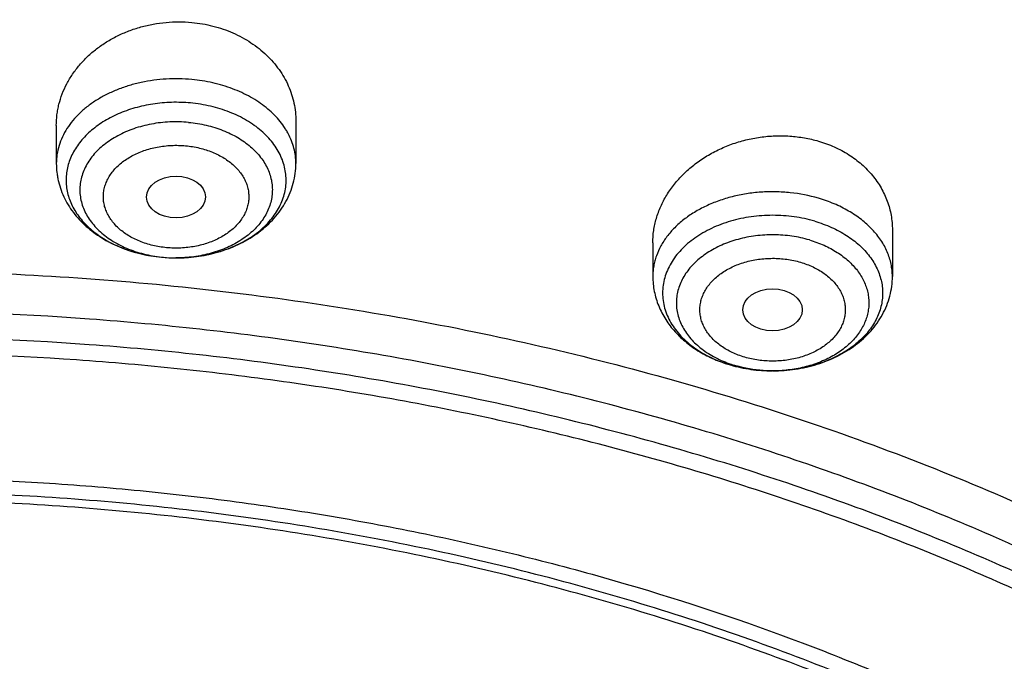
# Model space of a CAD drawing. Units: inches. Extents: x 7.1 to 14.8, y -4.1 to 22.7.
# Drawn here: x 11 to 11.6, y 18.3 to 18.7 of the extents above; entities that cross this region are included whole.
import ezdxf

# ---------------------------------------------------------------- set-up
doc = ezdxf.new("R2010")
doc.units = ezdxf.units.IN
doc.header["$LTSCALE"] = 1.21
doc.header["$MEASUREMENT"] = 0
doc.layers.get('0').update_dxf_attribs({"linetype": 'CONTINUOUS'})

msp = doc.modelspace()

# ---------------------------------------------------------------- linework, layer by layer
at = {"color": 7, "linetype": 'Continuous'}
for p, q in [((11.04951, 18.6125), (11.04951, 18.59006)), ((11.19124, 18.61512), (11.19124, 18.59006)), ((11.54416, 18.55078), (11.54416, 18.52319)), ((11.40243, 18.5431), (11.40243, 18.52319)), ((11.47336, 18.46732), (11.473, 18.46732))]:
    msp.add_line(p, q, dxfattribs=at)
at = {"color": 9, "linetype": 'Continuous'}
msp.add_line((11.11171, 18.53459), (11.11188, 18.53458), dxfattribs=at)
for centre, radius, start, end in [((11.11634, 18.6102), 0.07545, 247.58861, 248.35327), ((11.1172, 18.61239), 0.0778, 248.3602, 251.89606), ((11.11822, 18.61541), 0.08098, 251.8754, 253.7363), ((11.11888, 18.61765), 0.08332, 253.73336, 256.20716), ((11.11946, 18.61999), 0.08573, 256.20135, 258.79213), ((11.11984, 18.62186), 0.08764, 258.7842, 260.4798), ((11.12016, 18.62377), 0.08958, 260.48244, 264.58378), ((11.12029, 18.61347), 0.07928, 263.90648, 264.68168), ((11.12037, 18.61449), 0.0803, 264.69101, 269.85568), ((11.47054, 18.53581), 0.06814, 249.15383, 250.98274), ((11.47142, 18.54946), 0.08194, 253.52699, 253.67507), ((11.47127, 18.53791), 0.07036, 250.98032, 253.68626), ((11.4733, 18.5478), 0.08049, 270.04164, 270.51326)]:
    msp.add_arc(centre, radius, start, end, dxfattribs=at)
at = {"color": 7, "linetype": 'Continuous'}
for centre, radius, start, end in [((11.12037, 18.62581), 0.09163, 264.68599, 269.87952), ((11.47185, 18.55169), 0.08422, 253.67507, 253.8178)]:
    msp.add_arc(centre, radius, start, end, dxfattribs=at)
for centre, major_axis, ratio in [((11.12035, 18.5702), (0.01741, 0.00003), 0.70978), ((11.47326, 18.50344), (0.01761, 0.00001), 0.707419)]:
    msp.add_ellipse(centre, major_axis=major_axis, ratio=ratio, dxfattribs=at)
for points, knots in [([(11.88104, 19.38065), (11.81799, 19.40639), (11.72101, 19.44082), (11.58853, 19.47833), (11.48654, 19.50254), (11.38282, 19.52259), (11.2777, 19.53843), (11.17151, 19.55), (11.06458, 19.55728), (10.95724, 19.56023), (10.84985, 19.55885), (10.74274, 19.55315), (10.63624, 19.54314), (10.53069, 19.52885), (10.42642, 19.51033), (10.32377, 19.48762), (10.22305, 19.4608), (10.12458, 19.42995), (10.02868, 19.39516), (9.93563, 19.35653), (9.84575, 19.31417), (9.75929, 19.2682), (9.67655, 19.21876), (9.59778, 19.16599), (9.52323, 19.11004), (9.45314, 19.05107), (9.38775, 18.98924), (9.32726, 18.92473), (9.2719, 18.85773), (9.22185, 18.78844), (9.17731, 18.71706), (9.13843, 18.64382), (9.11627, 18.59359), (9.10621, 18.56828)], [0, 0, 0, 0, 0.064486, 0.097274, 0.130364, 0.163714, 0.197276, 0.231001, 0.264839, 0.298738, 0.332647, 0.366514, 0.400286, 0.433913, 0.467345, 0.500536, 0.533438, 0.566011, 0.598214, 0.630013, 0.661376, 0.692276, 0.722692, 0.752609, 0.782017, 0.810912, 0.839299, 0.867187, 0.894594, 0.921544, 0.948068, 0.974206, 1, 1, 1, 1]), ([(12.00293, 19.1), (11.96292, 19.11633), (11.8815, 19.14712), (11.75645, 19.18731), (11.6281, 19.22171), (11.49697, 19.25019), (11.36359, 19.27264), (11.2285, 19.28896), (11.09223, 19.2991), (10.95534, 19.30302), (10.81838, 19.30071), (10.6819, 19.29217), (10.54645, 19.27743), (10.41258, 19.25655), (10.28082, 19.22962), (10.1517, 19.19673), (10.02575, 19.15801), (9.90347, 19.11361), (9.78534, 19.06369), (9.67185, 19.00844), (9.56344, 18.94806), (9.46056, 18.88277), (9.36362, 18.81282), (9.27302, 18.73846), (9.18914, 18.65995), (9.11233, 18.57759), (9.05422, 18.50565), (9.01168, 18.44649), (8.98189, 18.40158), (8.9541, 18.35595), (8.92836, 18.30965), (8.90469, 18.26272), (8.88311, 18.21523), (8.86367, 18.16721), (8.84639, 18.11871), (8.83128, 18.0698), (8.81837, 18.02052), (8.80768, 17.97094), (8.79923, 17.9211), (8.79302, 17.87107), (8.79039, 17.8376), (8.78945, 17.82087)], [0, 0, 0, 0, 0.032824, 0.066087, 0.099737, 0.13372, 0.167975, 0.202439, 0.237048, 0.271733, 0.306428, 0.341062, 0.37557, 0.409886, 0.443944, 0.477686, 0.511053, 0.543995, 0.576464, 0.608421, 0.639831, 0.670671, 0.700923, 0.730581, 0.759645, 0.78813, 0.816057, 0.829824, 0.843466, 0.856987, 0.870395, 0.883696, 0.896898, 0.910009, 0.923037, 0.935992, 0.948882, 0.961718, 0.974509, 0.987267, 1, 1, 1, 1]), ([(12.01266, 19.07713), (11.97251, 19.09352), (11.89075, 19.12443), (11.76514, 19.16483), (11.63613, 19.19945), (11.50426, 19.22815), (11.37005, 19.25081), (11.23407, 19.26734), (11.09686, 19.27768), (10.95901, 19.28177), (10.82107, 19.27961), (10.6836, 19.2712), (10.54718, 19.25657), (10.41237, 19.2358), (10.27971, 19.20895), (10.14976, 19.17615), (10.02304, 19.13752), (9.90009, 19.09322), (9.78139, 19.04344), (9.66744, 18.98838), (9.55872, 18.92826), (9.45565, 18.86332), (9.35868, 18.79384), (9.28285, 18.73203), (9.22568, 18.68057), (9.18479, 18.64124), (9.14572, 18.601), (9.09636, 18.5465), (9.03927, 18.47632), (8.98811, 18.40288), (8.95131, 18.34284), (8.92589, 18.29745), (8.90255, 18.25149), (8.88131, 18.20503), (8.86218, 18.15811), (8.8452, 18.11078), (8.83038, 18.06309), (8.81772, 18.01508), (8.80726, 17.96681), (8.79899, 17.91832), (8.79293, 17.86967), (8.79036, 17.83713), (8.78945, 17.82087)], [0, 0, 0, 0, 0.03299, 0.066451, 0.100326, 0.134555, 0.169075, 0.203819, 0.238717, 0.273698, 0.308691, 0.343622, 0.378421, 0.413017, 0.447344, 0.481335, 0.51493, 0.548071, 0.580707, 0.612792, 0.644288, 0.675164, 0.705398, 0.734977, 0.749522, 0.763903, 0.778122, 0.79218, 0.819825, 0.846874, 0.860191, 0.873376, 0.886438, 0.899385, 0.912225, 0.924968, 0.937625, 0.950205, 0.962721, 0.975184, 0.987606, 1, 1, 1, 1]), ([(9.31771, 18.34786), (9.33851, 18.373), (9.38249, 18.4223), (9.45428, 18.49223), (9.53234, 18.55871), (9.61633, 18.62145), (9.7059, 18.68019), (9.80066, 18.73468), (9.90023, 18.78469), (10.00417, 18.83002), (10.11205, 18.87048), (10.22342, 18.90589), (10.3378, 18.93611), (10.45471, 18.96101), (10.57366, 18.98049), (10.69415, 18.99446), (10.81567, 19.00287), (10.9377, 19.00567), (11.05973, 19.00287), (11.18124, 18.99446), (11.30173, 18.98049), (11.42068, 18.96101), (11.5376, 18.93611), (11.65198, 18.90589), (11.76334, 18.87048), (11.87122, 18.83002), (11.97517, 18.78469), (12.07473, 18.73467), (12.1695, 18.68018), (12.25907, 18.62145), (12.34305, 18.55871), (12.42111, 18.49223), (12.4929, 18.42229), (12.53688, 18.37299), (12.55768, 18.34786)], [0, 0, 0, 0, 0.02715, 0.054931, 0.083355, 0.112424, 0.142128, 0.172448, 0.203356, 0.234815, 0.266783, 0.299209, 0.332037, 0.365208, 0.398658, 0.43232, 0.466125, 0.5, 0.533876, 0.56768, 0.601342, 0.634792, 0.667964, 0.700792, 0.733218, 0.765185, 0.796645, 0.827553, 0.857873, 0.887577, 0.916645, 0.945069, 0.97285, 1, 1, 1, 1]), ([(12.7999, 17.68047), (12.7999, 17.70202), (12.7984, 17.74519), (12.79165, 17.80974), (12.78044, 17.87399), (12.76477, 17.93775), (12.74469, 18.0009), (12.72026, 18.06326), (12.69153, 18.12469), (12.65857, 18.18504), (12.62147, 18.24416), (12.58031, 18.30192), (12.5352, 18.35818), (12.48624, 18.41279), (12.43356, 18.46564), (12.37728, 18.51659), (12.31753, 18.56552), (12.25447, 18.61232), (12.18824, 18.65687), (12.119, 18.69907), (12.04693, 18.73882), (11.97218, 18.77601), (11.89495, 18.81057), (11.81542, 18.84241), (11.73378, 18.87145), (11.65022, 18.89762), (11.56495, 18.92086), (11.47817, 18.94112), (11.39009, 18.95835), (11.30092, 18.9725), (11.21088, 18.98354), (11.12018, 18.99144), (11.02905, 18.99619), (10.93769, 18.99778), (10.84634, 18.99619), (10.7552, 18.99144), (10.6645, 18.98354), (10.57446, 18.9725), (10.4853, 18.95835), (10.39722, 18.94112), (10.31044, 18.92086), (10.22517, 18.89762), (10.14161, 18.87145), (10.05997, 18.84241), (9.98043, 18.81057), (9.9032, 18.77601), (9.82846, 18.73882), (9.75638, 18.69907), (9.68714, 18.65687), (9.62092, 18.61232), (9.55785, 18.56552), (9.49811, 18.51659), (9.44183, 18.46564), (9.38914, 18.41279), (9.34019, 18.35818), (9.29507, 18.30192), (9.25392, 18.24416), (9.21681, 18.18504), (9.18386, 18.12469), (9.15512, 18.06326), (9.13069, 18.0009), (9.11062, 17.93775), (9.09495, 17.87399), (9.08373, 17.80974), (9.07699, 17.74519), (9.07549, 17.70202), (9.07549, 17.68047)], [0, 0, 0, 0, 0.012853, 0.025737, 0.038683, 0.051719, 0.064873, 0.078172, 0.091638, 0.105295, 0.119159, 0.133247, 0.147573, 0.162146, 0.176973, 0.19206, 0.207407, 0.223015, 0.238881, 0.254998, 0.27136, 0.287958, 0.304779, 0.321812, 0.339041, 0.35645, 0.374024, 0.391743, 0.409589, 0.427541, 0.44558, 0.463684, 0.481831, 0.5, 0.518169, 0.536316, 0.55442, 0.572459, 0.590411, 0.608257, 0.625976, 0.64355, 0.660959, 0.678188, 0.695221, 0.712042, 0.72864, 0.745002, 0.761119, 0.776985, 0.792593, 0.80794, 0.823027, 0.837854, 0.852427, 0.866753, 0.880841, 0.894705, 0.908362, 0.921828, 0.935127, 0.948281, 0.961317, 0.974263, 0.987147, 1, 1, 1, 1]), ([(10.84007, 16.41458), (10.78225, 16.41684), (10.69574, 16.42324), (10.58134, 16.43781), (10.49654, 16.45169), (10.41281, 16.4685), (10.33034, 16.4882), (10.24935, 16.51075), (10.17002, 16.53609), (10.09255, 16.56415), (10.01712, 16.59488), (9.94392, 16.62819), (9.87312, 16.66402), (9.8049, 16.70226), (9.73942, 16.74283), (9.67684, 16.78564), (9.6173, 16.83057), (9.56097, 16.87752), (9.50796, 16.92638), (9.45842, 16.97703), (9.41245, 17.02935), (9.37018, 17.08321), (9.3317, 17.13848), (9.29712, 17.19504), (9.26651, 17.25273), (9.23996, 17.31143), (9.21752, 17.37099), (9.19926, 17.43127), (9.18522, 17.49211), (9.17543, 17.55338), (9.16993, 17.61491), (9.16872, 17.67657), (9.1718, 17.73819), (9.17918, 17.79962), (9.19083, 17.86072), (9.20672, 17.92134), (9.22681, 17.98132), (9.25106, 18.04052), (9.27939, 18.0988), (9.31175, 18.15601), (9.34804, 18.21202), (9.38819, 18.2667), (9.43208, 18.3199), (9.47963, 18.3715), (9.5307, 18.42139), (9.58518, 18.46943), (9.64293, 18.51551), (9.70381, 18.55953), (9.76768, 18.60137), (9.83438, 18.64093), (9.90375, 18.67813), (9.97561, 18.71287), (10.04981, 18.74506), (10.12615, 18.77464), (10.20446, 18.80152), (10.28454, 18.82564), (10.3662, 18.84695), (10.44925, 18.8654), (10.53347, 18.88093), (10.61867, 18.89352), (10.70465, 18.90312), (10.79119, 18.90973), (10.90705, 18.91451), (10.99415, 18.91356), (11.05211, 18.9109)], [0, 0, 0, 0, 0.036216, 0.054236, 0.072167, 0.089988, 0.107679, 0.125221, 0.142597, 0.159789, 0.176782, 0.193561, 0.210114, 0.226429, 0.242497, 0.258312, 0.273868, 0.289162, 0.304195, 0.318969, 0.333488, 0.347762, 0.3618, 0.375616, 0.389227, 0.402652, 0.415913, 0.429035, 0.442043, 0.454967, 0.467836, 0.48068, 0.493531, 0.506421, 0.519378, 0.532432, 0.545611, 0.558941, 0.572445, 0.586143, 0.600055, 0.614194, 0.628574, 0.643204, 0.65809, 0.673237, 0.688646, 0.704316, 0.720242, 0.736419, 0.752839, 0.769492, 0.786366, 0.803448, 0.820722, 0.838173, 0.855783, 0.873533, 0.891404, 0.909376, 0.927428, 0.945539, 0.963687, 1, 1, 1, 1]), ([(9.18586, 17.7768), (9.18824, 17.79591), (9.19425, 17.83411), (9.20699, 17.89091), (9.22345, 17.94723), (9.24359, 18.00296), (9.26737, 18.05797), (9.29474, 18.11215), (9.32563, 18.16539), (9.35999, 18.21756), (9.39773, 18.26856), (9.43879, 18.31827), (9.48306, 18.36659), (9.54678, 18.42953), (9.61614, 18.48871), (9.69038, 18.54391), (9.74921, 18.58378), (9.81059, 18.62168), (9.87439, 18.65753), (9.94048, 18.69126), (10.00872, 18.72279), (10.07895, 18.75205), (10.15102, 18.77899), (10.22479, 18.80353), (10.30009, 18.82564), (10.37676, 18.84527), (10.45463, 18.86236), (10.53355, 18.87688), (10.64012, 18.89282), (10.74784, 18.90345), (10.85616, 18.90878), (10.93769, 18.91011), (11.01922, 18.90878), (11.12754, 18.90345), (11.23526, 18.89282), (11.34184, 18.87688), (11.42075, 18.86236), (11.49863, 18.84527), (11.5753, 18.82564), (11.65059, 18.80353), (11.72436, 18.77899), (11.79644, 18.75205), (11.86667, 18.72279), (11.9349, 18.69126), (12.00099, 18.65753), (12.06479, 18.62168), (12.12618, 18.58378), (12.185, 18.54391), (12.25925, 18.48871), (12.3286, 18.42953), (12.39232, 18.36659), (12.4366, 18.31827), (12.47765, 18.26856), (12.5154, 18.21756), (12.54976, 18.16539), (12.58065, 18.11215), (12.60801, 18.05797), (12.63179, 18.00296), (12.65193, 17.94723), (12.66839, 17.89091), (12.68113, 17.83411), (12.68715, 17.79591), (12.68952, 17.7768)], [0, 0, 0, 0, 0.012756, 0.025591, 0.03853, 0.051597, 0.064815, 0.078203, 0.09178, 0.105561, 0.119559, 0.133784, 0.148246, 0.16295, 0.193089, 0.208532, 0.224218, 0.240143, 0.2563, 0.272681, 0.289277, 0.306076, 0.323065, 0.340231, 0.35756, 0.375036, 0.392641, 0.41036, 0.428173, 0.464007, 0.481994, 0.5, 0.518006, 0.535993, 0.571827, 0.58964, 0.607359, 0.624964, 0.64244, 0.659769, 0.676935, 0.693924, 0.710723, 0.727319, 0.7437, 0.759857, 0.775782, 0.791468, 0.806911, 0.83705, 0.851754, 0.866216, 0.880441, 0.894439, 0.90822, 0.921797, 0.935185, 0.948403, 0.96147, 0.974409, 0.987244, 1, 1, 1, 1]), ([(11.05211, 18.9109), (11.10752, 18.90836), (11.1904, 18.90178), (11.30001, 18.88747), (11.40802, 18.86959), (11.51437, 18.84632), (11.61846, 18.81765), (11.69473, 18.79366), (11.76931, 18.76715), (11.84204, 18.73818), (11.91275, 18.70681), (11.9813, 18.67312), (12.04753, 18.63719), (12.11128, 18.59908), (12.17243, 18.55888), (12.23083, 18.51669), (12.28635, 18.47259), (12.33887, 18.42668), (12.38827, 18.37907), (12.43445, 18.32987), (12.47729, 18.27917), (12.5167, 18.22709), (12.55259, 18.17374), (12.58489, 18.11926), (12.61352, 18.06375), (12.63841, 18.00733), (12.6595, 17.95015), (12.67676, 17.89232), (12.69013, 17.83397), (12.69959, 17.77523), (12.70512, 17.71625), (12.70669, 17.65714), (12.70432, 17.59805), (12.698, 17.5391), (12.68775, 17.48043), (12.67359, 17.42218), (12.65556, 17.36446), (12.6337, 17.30742), (12.60805, 17.25118), (12.57868, 17.19587), (12.54565, 17.1416), (12.50904, 17.08851), (12.46893, 17.0367), (12.42541, 16.98629), (12.37857, 16.93739), (12.32853, 16.89012), (12.2754, 16.84457), (12.21929, 16.80085), (12.16032, 16.75905), (12.09864, 16.71927), (12.03437, 16.68159), (11.96767, 16.6461), (11.89867, 16.61287), (11.82753, 16.58198), (11.75442, 16.55351), (11.67949, 16.5275), (11.6029, 16.50402), (11.49844, 16.47605), (11.39179, 16.45349), (11.28353, 16.43635), (11.17374, 16.42277), (11.09077, 16.41675), (11.03532, 16.41458)], [0, 0, 0, 0, 0.036456, 0.054595, 0.072646, 0.108405, 0.126082, 0.1436, 0.160942, 0.178095, 0.195044, 0.211777, 0.228284, 0.244556, 0.260585, 0.276366, 0.291896, 0.307172, 0.322197, 0.336973, 0.351507, 0.365805, 0.37988, 0.393745, 0.407415, 0.420908, 0.434246, 0.447452, 0.460549, 0.473565, 0.486526, 0.499462, 0.5124, 0.52537, 0.5384, 0.551517, 0.564747, 0.578115, 0.591643, 0.60535, 0.619256, 0.633375, 0.64772, 0.662302, 0.677128, 0.692203, 0.707531, 0.723111, 0.738942, 0.755021, 0.771341, 0.787894, 0.804672, 0.821663, 0.838855, 0.856234, 0.873785, 0.891492, 0.927301, 0.945371, 0.963525, 1, 1, 1, 1]), ([(11.04951, 18.6125), (11.04951, 18.61461), (11.04971, 18.61779), (11.05036, 18.62198), (11.05128, 18.62616), (11.05292, 18.63132), (11.05517, 18.63628), (11.05732, 18.64011), (11.05973, 18.64389), (11.06318, 18.64841), (11.06795, 18.65342), (11.07332, 18.658), (11.07923, 18.66209), (11.08561, 18.66564), (11.0924, 18.66861), (11.09952, 18.67095), (11.10689, 18.67265), (11.11442, 18.67367), (11.12203, 18.67401), (11.12711, 18.67377), (11.12963, 18.67354)], [0, 0, 0, 0, 0.056181, 0.084404, 0.11275, 0.169897, 0.227857, 0.257209, 0.286824, 0.346872, 0.408098, 0.47052, 0.534106, 0.598775, 0.664399, 0.730812, 0.797811, 0.865172, 0.932651, 1, 1, 1, 1]), ([(11.12963, 18.67354), (11.13385, 18.67314), (11.14013, 18.67207), (11.14819, 18.66966), (11.15398, 18.66741), (11.15949, 18.66472), (11.16467, 18.66162), (11.16948, 18.65814), (11.17389, 18.6543), (11.17786, 18.65013), (11.18136, 18.64569), (11.18437, 18.64099), (11.18686, 18.63607), (11.18881, 18.63099), (11.19021, 18.62578), (11.19106, 18.62047), (11.19124, 18.6169), (11.19124, 18.61512)], [0, 0, 0, 0, 0.136617, 0.204081, 0.270759, 0.33654, 0.401338, 0.465101, 0.527809, 0.589477, 0.650152, 0.70992, 0.768893, 0.827215, 0.88505, 0.942581, 1, 1, 1, 1]), ([(11.12017, 18.53418), (11.12425, 18.53417), (11.13035, 18.53456), (11.13832, 18.5359), (11.14598, 18.53773), (11.1533, 18.54031), (11.16008, 18.54365), (11.16476, 18.54645), (11.16905, 18.54955), (11.17292, 18.55292), (11.17631, 18.55653), (11.17922, 18.56036), (11.1816, 18.56437), (11.18344, 18.56852), (11.18472, 18.57279), (11.18543, 18.57712), (11.18555, 18.58147), (11.18509, 18.58582), (11.18405, 18.59012), (11.18245, 18.59432), (11.18029, 18.59839), (11.17761, 18.6023), (11.17441, 18.60601), (11.17074, 18.60949), (11.16663, 18.61271), (11.16052, 18.61667), (11.15375, 18.61992), (11.14652, 18.62245), (11.13884, 18.62453), (11.13289, 18.62548), (11.12887, 18.62586)], [0, 0, 0, 0, 0.072969, 0.109082, 0.144729, 0.214034, 0.247506, 0.280056, 0.311627, 0.34219, 0.371755, 0.400367, 0.428112, 0.455116, 0.481545, 0.507593, 0.533479, 0.559431, 0.585673, 0.612411, 0.639825, 0.668058, 0.697211, 0.727349, 0.758494, 0.790635, 0.857641, 0.892388, 0.927795, 1, 1, 1, 1]), ([(11.40243, 18.5431), (11.40243, 18.54552), (11.40279, 18.55041), (11.40438, 18.55764), (11.40698, 18.5647), (11.41057, 18.57149), (11.41509, 18.57792), (11.42048, 18.58388), (11.42665, 18.58931), (11.43352, 18.59411), (11.441, 18.59822), (11.44899, 18.60157), (11.45735, 18.6041), (11.46598, 18.60577), (11.47473, 18.60655), (11.48348, 18.60642), (11.49209, 18.60539), (11.49769, 18.60408), (11.50042, 18.60328)], [0, 0, 0, 0, 0.055243, 0.111177, 0.168097, 0.226227, 0.285713, 0.346619, 0.408931, 0.472556, 0.537334, 0.603045, 0.669419, 0.736149, 0.802903, 0.869343, 0.93514, 1, 1, 1, 1]), ([(11.50042, 18.60328), (11.50361, 18.60235), (11.50981, 18.60008), (11.51841, 18.59548), (11.5248, 18.59072), (11.52931, 18.58645), (11.53237, 18.58305), (11.5351, 18.57947), (11.53749, 18.57571), (11.53953, 18.5718), (11.54122, 18.56776), (11.54253, 18.56362), (11.54347, 18.55939), (11.54404, 18.5551), (11.54416, 18.55222), (11.54416, 18.55078)], [0, 0, 0, 0, 0.136172, 0.268765, 0.397548, 0.460581, 0.522733, 0.584071, 0.644685, 0.70468, 0.76418, 0.823318, 0.882236, 0.941081, 1, 1, 1, 1]), ([(11.04951, 18.59006), (11.04951, 18.58826), (11.04967, 18.58556), (11.05021, 18.582), (11.05095, 18.57846), (11.05227, 18.57413), (11.05444, 18.56913), (11.05716, 18.56436), (11.06039, 18.55988), (11.06409, 18.5557), (11.06963, 18.55054), (11.07754, 18.54497), (11.08819, 18.53983), (11.09975, 18.53626), (11.10779, 18.53496), (11.11187, 18.53458)], [0, 0, 0, 0, 0.058993, 0.088524, 0.118085, 0.177304, 0.23677, 0.296588, 0.356872, 0.41774, 0.4793, 0.604714, 0.733583, 0.865634, 1, 1, 1, 1]), ([(11.12017, 18.53418), (11.12466, 18.53417), (11.13138, 18.53465), (11.14016, 18.53627), (11.14863, 18.53851), (11.15672, 18.5417), (11.1642, 18.54583), (11.1694, 18.54934), (11.17418, 18.55328), (11.17848, 18.55762), (11.18225, 18.56234), (11.18544, 18.56741), (11.18799, 18.57278), (11.18985, 18.57839), (11.19099, 18.58418), (11.19124, 18.5881), (11.19124, 18.59006)], [0, 0, 0, 0, 0.134256, 0.200899, 0.266935, 0.396507, 0.459985, 0.522526, 0.584171, 0.645004, 0.705143, 0.76472, 0.823875, 0.882733, 0.941411, 1, 1, 1, 1]), ([(11.49821, 18.55588), (11.50159, 18.55489), (11.50652, 18.55309), (11.51271, 18.55006), (11.51836, 18.54675), (11.52348, 18.54289), (11.52788, 18.53854), (11.53074, 18.53514), (11.53317, 18.53157), (11.53516, 18.52786), (11.5367, 18.52405), (11.53777, 18.52015), (11.53835, 18.5162), (11.53846, 18.51223), (11.53808, 18.50827), (11.53722, 18.50435), (11.53589, 18.50049), (11.5341, 18.49674), (11.53185, 18.4931), (11.52918, 18.48963), (11.5261, 18.48632), (11.5214, 18.48213), (11.5146, 18.47748), (11.50538, 18.47304), (11.49523, 18.46977), (11.48446, 18.46777), (11.47707, 18.46732), (11.47336, 18.46732)], [0, 0, 0, 0, 0.070176, 0.104162, 0.137298, 0.200786, 0.231162, 0.260634, 0.28926, 0.317126, 0.344352, 0.371084, 0.397492, 0.423762, 0.450087, 0.476655, 0.503646, 0.531216, 0.559496, 0.588589, 0.618565, 0.649463, 0.713989, 0.782, 0.852919, 0.925918, 1, 1, 1, 1]), ([(10.93769, 18.52661), (10.99304, 18.52661), (11.07599, 18.52283), (11.18555, 18.51021), (11.26656, 18.49704), (11.34621, 18.48019), (11.42415, 18.45975), (11.50006, 18.43579), (11.57363, 18.40841), (11.64456, 18.37773), (11.71254, 18.34388), (11.77729, 18.30699), (11.83855, 18.26721), (11.89605, 18.22472), (11.94956, 18.17968), (11.99886, 18.13228), (12.04373, 18.08272), (12.08399, 18.0312), (12.11946, 17.97793), (12.14503, 17.93205), (12.1629, 17.89473), (12.17496, 17.86657), (12.18572, 17.83816), (12.19518, 17.80951), (12.20333, 17.78065), (12.21015, 17.75163), (12.21564, 17.72247), (12.2198, 17.69319), (12.22261, 17.66384), (12.22408, 17.63443), (12.22421, 17.60501), (12.22299, 17.5756), (12.22042, 17.54623), (12.21651, 17.51694), (12.21127, 17.48775), (12.20469, 17.4587), (12.19679, 17.42981), (12.18758, 17.40112), (12.17705, 17.37266), (12.16523, 17.34446), (12.15213, 17.31654), (12.13288, 17.27955), (12.10561, 17.23416), (12.08092, 17.19948), (12.06782, 17.18245)], [0, 0, 0, 0, 0.075221, 0.112647, 0.149839, 0.186726, 0.223236, 0.259305, 0.29487, 0.329876, 0.364276, 0.39803, 0.431105, 0.46348, 0.495143, 0.526095, 0.556349, 0.585929, 0.614875, 0.64324, 0.657228, 0.671096, 0.684854, 0.698513, 0.712086, 0.725584, 0.739019, 0.752405, 0.765756, 0.779084, 0.792404, 0.80573, 0.819075, 0.832454, 0.845879, 0.859364, 0.872922, 0.886565, 0.900304, 0.91415, 0.928115, 0.942207, 0.970801, 1, 1, 1, 1]), ([(11.40243, 18.52319), (11.40243, 18.5217), (11.40258, 18.51872), (11.40324, 18.5143), (11.40433, 18.50994), (11.40583, 18.50571), (11.40773, 18.50161), (11.41, 18.49768), (11.41262, 18.49394), (11.41656, 18.48922), (11.42228, 18.48385), (11.42878, 18.47935), (11.4344, 18.47625), (11.44034, 18.47347), (11.445, 18.47179), (11.44818, 18.47086)], [0, 0, 0, 0, 0.059886, 0.11982, 0.179861, 0.240064, 0.300501, 0.361245, 0.422376, 0.483977, 0.608799, 0.736313, 0.801197, 0.866804, 1, 1, 1, 1]), ([(11.47336, 18.46732), (11.47783, 18.46732), (11.48453, 18.46781), (11.49328, 18.46945), (11.50173, 18.4717), (11.50979, 18.4749), (11.51724, 18.47903), (11.52242, 18.48255), (11.52718, 18.48648), (11.53146, 18.49082), (11.53521, 18.49553), (11.53838, 18.50059), (11.54092, 18.50595), (11.54278, 18.51155), (11.54391, 18.51733), (11.54416, 18.52124), (11.54416, 18.52319)], [0, 0, 0, 0, 0.134266, 0.200905, 0.266931, 0.396482, 0.45995, 0.522483, 0.584123, 0.644956, 0.705097, 0.76468, 0.823843, 0.882712, 0.9414, 1, 1, 1, 1]), ([(10.93769, 16.6931), (10.97896, 16.6931), (11.04082, 16.69525), (11.12285, 16.7024), (11.204, 16.71235), (11.28415, 16.72651), (11.36283, 16.74488), (11.42063, 16.76063), (11.47726, 16.77837), (11.5326, 16.79805), (11.5865, 16.81963), (11.65581, 16.85064), (11.72226, 16.88539), (11.78529, 16.9238), (11.83018, 16.954), (11.87292, 16.98572), (11.91341, 17.01888), (11.95156, 17.05342), (11.98727, 17.08923), (12.02045, 17.12625), (12.05103, 17.16438), (12.07892, 17.20353), (12.10407, 17.2436), (12.12641, 17.28451), (12.14588, 17.32614), (12.16244, 17.36841), (12.17605, 17.41121), (12.18667, 17.45443), (12.19427, 17.49797), (12.19884, 17.54173), (12.20037, 17.58559), (12.19884, 17.62945), (12.19427, 17.67321), (12.18667, 17.71675), (12.17605, 17.75997), (12.16244, 17.80276), (12.14588, 17.84503), (12.12641, 17.88667), (12.10407, 17.92757), (12.07892, 17.96765), (12.05103, 18.00679), (12.02045, 18.04492), (11.98727, 18.08194), (11.95156, 18.11776), (11.91341, 18.15229), (11.87292, 18.18546), (11.83018, 18.21718), (11.78529, 18.24737), (11.72226, 18.28579), (11.65581, 18.32053), (11.5865, 18.35155), (11.5326, 18.37312), (11.47726, 18.39281), (11.42063, 18.41055), (11.36283, 18.4263), (11.28415, 18.44467), (11.204, 18.45883), (11.12285, 18.46878), (11.04082, 18.47593), (10.97896, 18.47807), (10.93769, 18.47807)], [0, 0, 0, 0, 0.036312, 0.054417, 0.072456, 0.10825, 0.125969, 0.143544, 0.160954, 0.178184, 0.195217, 0.212039, 0.244992, 0.26111, 0.276976, 0.292585, 0.307933, 0.32302, 0.337848, 0.352422, 0.366748, 0.380837, 0.394702, 0.408358, 0.421826, 0.435125, 0.448279, 0.461316, 0.474262, 0.487146, 0.5, 0.512854, 0.525738, 0.538684, 0.551721, 0.564875, 0.578174, 0.591642, 0.605298, 0.619163, 0.633252, 0.647578, 0.662152, 0.67698, 0.692067, 0.707415, 0.723024, 0.73889, 0.755008, 0.787961, 0.804783, 0.821816, 0.839046, 0.856456, 0.874031, 0.89175, 0.927544, 0.945583, 0.963688, 1, 1, 1, 1]), ([(11.44838, 18.47081), (11.45235, 18.46965), (11.4605, 18.46792), (11.46882, 18.46733), (11.473, 18.46732)], [0, 0, 0, 0, 0.497163, 1, 1, 1, 1]), ([(10.93769, 18.40433), (10.95688, 18.40433), (10.98567, 18.40385), (11.024, 18.40219), (11.06222, 18.39985), (11.10981, 18.39571), (11.16654, 18.38875), (11.22272, 18.37984), (11.27821, 18.36898), (11.33288, 18.35622), (11.40416, 18.33679), (11.47362, 18.31362), (11.54079, 18.28673), (11.60522, 18.25791), (11.66699, 18.22561), (11.72557, 18.1899), (11.7673, 18.16183), (11.80703, 18.13235), (11.84467, 18.10152), (11.88013, 18.06942), (11.91332, 18.03612), (11.94417, 18.00171), (11.97259, 17.96627), (11.99852, 17.92988), (12.0219, 17.89263), (12.04266, 17.85461), (12.06076, 17.8159), (12.07616, 17.77661), (12.0888, 17.73683), (12.09867, 17.69666), (12.10574, 17.65618), (12.10999, 17.61551), (12.11141, 17.57474), (12.10999, 17.53397), (12.10574, 17.49329), (12.09867, 17.45282), (12.0888, 17.41264), (12.07616, 17.37286), (12.06076, 17.33357), (12.04266, 17.29487), (12.0219, 17.25685), (11.99852, 17.2196), (11.97259, 17.18321), (11.94417, 17.14777), (11.91332, 17.11336), (11.88013, 17.08006), (11.84467, 17.04796), (11.80703, 17.01713), (11.7673, 16.98765), (11.72557, 16.95958), (11.66699, 16.92387), (11.60522, 16.89157), (11.54079, 16.86275), (11.47362, 16.83585), (11.40416, 16.81269), (11.33288, 16.79326), (11.27821, 16.78049), (11.22272, 16.76964), (11.16654, 16.76073), (11.10981, 16.75377), (11.06222, 16.74963), (11.024, 16.74729), (10.98567, 16.74563), (10.95688, 16.74515), (10.93769, 16.74515)], [0, 0, 0, 0, 0.01817, 0.027248, 0.036318, 0.054422, 0.072461, 0.090414, 0.10826, 0.12598, 0.143554, 0.178187, 0.19522, 0.212042, 0.244995, 0.261113, 0.276979, 0.292587, 0.307935, 0.323022, 0.33785, 0.352423, 0.366749, 0.380838, 0.394703, 0.408359, 0.421826, 0.435125, 0.44828, 0.461316, 0.474262, 0.487146, 0.5, 0.512854, 0.525738, 0.538684, 0.55172, 0.564875, 0.578174, 0.591641, 0.605297, 0.619162, 0.633251, 0.647577, 0.66215, 0.676978, 0.692065, 0.707413, 0.723021, 0.738887, 0.755005, 0.787958, 0.80478, 0.821813, 0.856446, 0.87402, 0.89174, 0.909586, 0.927539, 0.945578, 0.963682, 0.972752, 0.98183, 1, 1, 1, 1]), ([(12.09911, 17.57474), (12.09911, 17.58314), (12.09874, 17.59995), (12.0971, 17.62513), (12.09437, 17.65027), (12.09055, 17.67533), (12.08564, 17.7003), (12.07965, 17.72515), (12.07258, 17.74986), (12.0617, 17.78269), (12.0454, 17.82331), (12.02173, 17.87092), (11.99398, 17.9174), (11.96226, 17.96258), (11.92669, 18.00629), (11.89412, 18.04116), (11.86632, 18.06818), (11.83704, 18.09487), (11.79828, 18.12699), (11.74879, 18.16326), (11.69625, 18.1973), (11.64087, 18.229), (11.58285, 18.25824), (11.52241, 18.28491), (11.45977, 18.30891), (11.39517, 18.33015), (11.32886, 18.34855), (11.26108, 18.36404), (11.19209, 18.37657), (11.12214, 18.38608), (11.0515, 18.39255), (10.98043, 18.39594), (10.9092, 18.39625), (10.83808, 18.39348), (10.76733, 18.38762), (10.69722, 18.37872), (10.60537, 18.36289), (10.53758, 18.34646), (10.49324, 18.33347)], [0, 0, 0, 0, 0.012482, 0.024975, 0.037492, 0.050044, 0.062642, 0.075297, 0.08802, 0.100821, 0.12669, 0.15298, 0.179754, 0.207062, 0.234946, 0.263435, 0.277915, 0.292552, 0.322299, 0.352677, 0.383678, 0.415283, 0.447464, 0.48019, 0.513419, 0.547106, 0.581202, 0.615651, 0.650396, 0.685375, 0.720524, 0.75578, 0.791075, 0.826344, 0.86152, 0.896538, 0.931334, 1, 1, 1, 1]), ([(12.09911, 17.56995), (12.09911, 17.57835), (12.09874, 17.59516), (12.0971, 17.62034), (12.09437, 17.64547), (12.09055, 17.67054), (12.08564, 17.69551), (12.07965, 17.72036), (12.07258, 17.74507), (12.0617, 17.7779), (12.0454, 17.81852), (12.02173, 17.86613), (11.99398, 17.91261), (11.96226, 17.95779), (11.92669, 18.0015), (11.89412, 18.03637), (11.86632, 18.06339), (11.83704, 18.09008), (11.79828, 18.1222), (11.74879, 18.15846), (11.69625, 18.19251), (11.64087, 18.22421), (11.58285, 18.25345), (11.52241, 18.28012), (11.45977, 18.30412), (11.39517, 18.32536), (11.32886, 18.34376), (11.26108, 18.35925), (11.19209, 18.37178), (11.12214, 18.38129), (11.0515, 18.38776), (10.98043, 18.39115), (10.9092, 18.39146), (10.83808, 18.38868), (10.76733, 18.38283), (10.70881, 18.3754), (10.66243, 18.36793), (10.62795, 18.36158), (10.59376, 18.35449), (10.5599, 18.34667), (10.52639, 18.33811), (10.50424, 18.33191), (10.49324, 18.32868)], [0, 0, 0, 0, 0.012482, 0.024975, 0.037491, 0.050043, 0.062641, 0.075295, 0.088018, 0.100819, 0.126686, 0.152976, 0.179749, 0.207057, 0.23494, 0.263429, 0.277908, 0.292545, 0.322291, 0.352669, 0.383669, 0.415273, 0.447454, 0.480178, 0.513406, 0.547093, 0.581188, 0.615636, 0.65038, 0.685358, 0.720507, 0.755761, 0.791056, 0.826324, 0.861499, 0.896516, 0.913946, 0.931314, 0.94861, 0.965828, 0.982961, 1, 1, 1, 1])]:
    msp.add_open_spline(points, degree=3, knots=knots, dxfattribs=at)
at = {"color": 9, "linetype": 'Continuous'}
for points, knots in [([(11.89019, 19.35714), (11.85897, 19.36989), (11.79553, 19.39411), (11.69828, 19.42637), (11.59863, 19.4547), (11.49688, 19.47902), (11.39335, 19.49925), (11.28838, 19.51532), (11.1823, 19.52718), (11.07544, 19.5348), (10.96814, 19.53815), (10.86074, 19.53723), (10.75359, 19.53203), (10.64703, 19.52256), (10.54139, 19.50887), (10.437, 19.49099), (10.3342, 19.46899), (10.23332, 19.44292), (10.13467, 19.41287), (10.03857, 19.37895), (9.94532, 19.34124), (9.85522, 19.29988), (9.76855, 19.255), (9.68559, 19.20673), (9.60661, 19.15522), (9.53185, 19.10065), (9.46154, 19.04318), (9.39593, 18.98299), (9.3352, 18.92027), (9.27957, 18.85522), (9.2292, 18.78804), (9.18426, 18.71895), (9.1449, 18.64817), (9.12229, 18.59963), (9.11199, 18.57519)], [0, 0, 0, 0, 0.032092, 0.064591, 0.097457, 0.130646, 0.16411, 0.1978, 0.231666, 0.265655, 0.299713, 0.333787, 0.367821, 0.401763, 0.43556, 0.469158, 0.502509, 0.535563, 0.568276, 0.600604, 0.632507, 0.663951, 0.694905, 0.725342, 0.755242, 0.784589, 0.813376, 0.841601, 0.869268, 0.896393, 0.922995, 0.949104, 0.974757, 1, 1, 1, 1]), ([(9.18399, 18.39893), (9.2007, 18.41939), (9.23557, 18.45974), (9.29152, 18.51786), (9.35143, 18.57396), (9.43711, 18.6465), (9.52951, 18.7138), (9.62766, 18.77562), (9.70503, 18.81974), (9.78536, 18.86113), (9.86847, 18.89967), (9.95414, 18.93529), (10.04218, 18.96789), (10.13237, 18.9974), (10.2245, 19.02374), (10.31834, 19.04686), (10.41368, 19.0667), (10.51027, 19.0832), (10.60789, 19.09634), (10.70631, 19.10607), (10.80528, 19.11238), (10.90457, 19.11526), (11.00394, 19.11468), (11.10314, 19.11066), (11.20196, 19.10321), (11.30013, 19.09234), (11.39744, 19.07807), (11.49364, 19.06045), (11.5885, 19.03952), (11.6818, 19.01532), (11.80315, 18.97897), (11.89215, 18.94673), (11.95019, 18.92304)], [0, 0, 0, 0, 0.0265, 0.053461, 0.080894, 0.108803, 0.166035, 0.19536, 0.225137, 0.25535, 0.285981, 0.317005, 0.348398, 0.380132, 0.412176, 0.444498, 0.477062, 0.509834, 0.542777, 0.575851, 0.609018, 0.642238, 0.675472, 0.708679, 0.74182, 0.774854, 0.807744, 0.840451, 0.872938, 0.905171, 0.937115, 1, 1, 1, 1]), ([(11.12963, 18.63974), (11.12463, 18.6402), (11.11708, 18.64033), (11.10713, 18.63938), (11.09982, 18.63811), (11.09274, 18.6363), (11.08597, 18.63397), (11.07959, 18.63115), (11.07366, 18.62786), (11.06826, 18.62415), (11.06343, 18.62005), (11.05925, 18.6156), (11.05576, 18.61086), (11.053, 18.60588), (11.05099, 18.60071), (11.04978, 18.59542), (11.04951, 18.59184), (11.04951, 18.59006)], [0, 0, 0, 0, 0.143379, 0.214856, 0.285625, 0.355312, 0.423574, 0.490111, 0.554684, 0.61712, 0.677332, 0.73533, 0.791227, 0.845253, 0.897748, 0.949157, 1, 1, 1, 1]), ([(11.19124, 18.59006), (11.19124, 18.59156), (11.19105, 18.59459), (11.19018, 18.59908), (11.18875, 18.60349), (11.1871, 18.60705), (11.18552, 18.60982), (11.18375, 18.61258), (11.18012, 18.61732), (11.17504, 18.62218), (11.16924, 18.62645), (11.16274, 18.63044), (11.1556, 18.63372), (11.14802, 18.63627), (11.14001, 18.63837), (11.1338, 18.63935), (11.12963, 18.63974)], [0, 0, 0, 0, 0.052231, 0.104881, 0.158342, 0.212967, 0.240821, 0.269071, 0.326837, 0.447834, 0.511303, 0.576668, 0.712551, 0.782829, 0.854346, 1, 1, 1, 1]), ([(11.12887, 18.62586), (11.12518, 18.6262), (11.11774, 18.62644), (11.1067, 18.62545), (11.09606, 18.62316), (11.08767, 18.62018), (11.08146, 18.61719), (11.07576, 18.61391), (11.07061, 18.6101), (11.06615, 18.60578), (11.06325, 18.6024), (11.06077, 18.59886), (11.05872, 18.59517), (11.05714, 18.59137), (11.05601, 18.58749), (11.05537, 18.58355), (11.0552, 18.57959), (11.05552, 18.57563), (11.05632, 18.5717), (11.05759, 18.56784), (11.05932, 18.56408), (11.06151, 18.56043), (11.06412, 18.55694), (11.06715, 18.55361), (11.07177, 18.54939), (11.07849, 18.54469), (11.08444, 18.54175), (11.08758, 18.54045)], [0, 0, 0, 0, 0.073987, 0.147716, 0.220128, 0.290262, 0.324245, 0.357389, 0.420913, 0.451313, 0.480808, 0.509451, 0.537326, 0.564548, 0.591259, 0.617627, 0.643833, 0.670071, 0.696528, 0.723385, 0.7508, 0.778907, 0.807813, 0.837591, 0.868284, 0.932393, 1, 1, 1, 1]), ([(11.12781, 18.61437), (11.12413, 18.61472), (11.11856, 18.61485), (11.11121, 18.61426), (11.10402, 18.61317), (11.09707, 18.61136), (11.09052, 18.60881), (11.0845, 18.6059), (11.07902, 18.60236), (11.07429, 18.59821), (11.07123, 18.59492), (11.06864, 18.59143), (11.06655, 18.58778), (11.06496, 18.584), (11.06391, 18.58012), (11.06339, 18.57618), (11.06343, 18.57223), (11.06401, 18.5683), (11.06513, 18.56443), (11.06678, 18.56066), (11.06894, 18.55703), (11.07159, 18.55356), (11.0747, 18.5503), (11.07824, 18.54727), (11.08357, 18.54352), (11.08956, 18.54042), (11.096, 18.53799), (11.10289, 18.53597), (11.10825, 18.53502), (11.11188, 18.53463)], [0, 0, 0, 0, 0.072669, 0.108941, 0.144928, 0.215363, 0.249568, 0.282921, 0.346664, 0.377027, 0.406362, 0.434721, 0.4622, 0.48894, 0.515121, 0.540958, 0.566688, 0.592556, 0.618794, 0.645616, 0.673197, 0.701672, 0.731131, 0.761622, 0.793148, 0.859081, 0.893384, 0.928407, 1, 1, 1, 1]), ([(11.12781, 18.61437), (11.13132, 18.61405), (11.13821, 18.61294), (11.14647, 18.6104), (11.15261, 18.60772), (11.15822, 18.60472), (11.1633, 18.60113), (11.16765, 18.59701), (11.17044, 18.59376), (11.17279, 18.59034), (11.17468, 18.58678), (11.17608, 18.5831), (11.17699, 18.57934), (11.17739, 18.57554), (11.17728, 18.57173), (11.17666, 18.56794), (11.17554, 18.56421), (11.17393, 18.56058), (11.17184, 18.55707), (11.1693, 18.55372), (11.16633, 18.55056), (11.16295, 18.54761), (11.15787, 18.54395), (11.15065, 18.54007), (11.14109, 18.53669), (11.13081, 18.53462), (11.12374, 18.53417), (11.12017, 18.53418)], [0, 0, 0, 0, 0.072214, 0.14233, 0.176302, 0.209396, 0.272626, 0.302766, 0.331922, 0.360156, 0.387572, 0.414314, 0.440558, 0.466513, 0.492402, 0.518454, 0.544887, 0.571897, 0.599648, 0.628267, 0.657839, 0.68841, 0.719987, 0.78597, 0.85529, 0.92702, 1, 1, 1, 1]), ([(11.11476, 18.54021), (11.11337, 18.54033), (11.11061, 18.54069), (11.10525, 18.54177), (11.10011, 18.5434), (11.09533, 18.54558), (11.09201, 18.54743), (11.08897, 18.54951), (11.08623, 18.55178), (11.08382, 18.55424), (11.08176, 18.55685), (11.08007, 18.5596), (11.07876, 18.56245), (11.07786, 18.56539), (11.07737, 18.56837), (11.07731, 18.57138), (11.07765, 18.57437), (11.07842, 18.57732), (11.07959, 18.58021), (11.08115, 18.58299), (11.08309, 18.58565), (11.08539, 18.58817), (11.08802, 18.5905), (11.09097, 18.59265), (11.09533, 18.59526), (11.10013, 18.59734), (11.10523, 18.5989), (11.11062, 18.60012), (11.11618, 18.60077), (11.12178, 18.60084), (11.1246, 18.60067), (11.12599, 18.60054)], [0, 0, 0, 0, 0.036062, 0.071719, 0.141154, 0.174726, 0.207379, 0.239035, 0.269649, 0.299222, 0.327798, 0.355459, 0.382337, 0.408607, 0.434478, 0.460184, 0.485973, 0.512084, 0.538739, 0.566124, 0.594383, 0.623616, 0.653881, 0.685189, 0.717511, 0.784876, 0.819761, 0.855247, 0.927369, 0.963716, 1, 1, 1, 1]), ([(11.12599, 18.60054), (11.12738, 18.60041), (11.13014, 18.60006), (11.1355, 18.59898), (11.14064, 18.59734), (11.14543, 18.59517), (11.14874, 18.59331), (11.15178, 18.59124), (11.15452, 18.58897), (11.15694, 18.58651), (11.159, 18.5839), (11.16069, 18.58115), (11.16199, 18.57829), (11.16289, 18.57536), (11.16338, 18.57238), (11.16345, 18.56937), (11.1631, 18.56638), (11.16234, 18.56342), (11.16117, 18.56054), (11.1596, 18.55775), (11.15766, 18.55509), (11.15536, 18.55258), (11.15273, 18.55024), (11.14979, 18.5481), (11.14543, 18.54549), (11.14063, 18.54341), (11.13552, 18.54185), (11.13014, 18.54062), (11.12458, 18.53998), (11.11897, 18.53991), (11.11616, 18.54007), (11.11476, 18.54021)], [0, 0, 0, 0, 0.036062, 0.071719, 0.141154, 0.174726, 0.207379, 0.239035, 0.269649, 0.299222, 0.327798, 0.355459, 0.382337, 0.408607, 0.434478, 0.460184, 0.485973, 0.512084, 0.538739, 0.566124, 0.594383, 0.623616, 0.653881, 0.685189, 0.717511, 0.784876, 0.819761, 0.855247, 0.927369, 0.963716, 1, 1, 1, 1]), ([(11.50042, 18.56949), (11.49497, 18.57108), (11.48649, 18.57272), (11.47504, 18.57341), (11.46636, 18.57319), (11.45779, 18.57222), (11.44945, 18.57051), (11.44146, 18.5681), (11.43395, 18.56502), (11.42812, 18.5619), (11.42381, 18.5591), (11.41982, 18.55618), (11.41532, 18.55223), (11.41073, 18.54699), (11.40707, 18.54138), (11.40484, 18.53643), (11.40359, 18.53239), (11.40292, 18.52934), (11.40252, 18.52627), (11.40243, 18.52422), (11.40243, 18.52319)], [0, 0, 0, 0, 0.138385, 0.208846, 0.279412, 0.349555, 0.418762, 0.486558, 0.552521, 0.616314, 0.647329, 0.677721, 0.736579, 0.792945, 0.847015, 0.899156, 0.924686, 0.949945, 0.975019, 1, 1, 1, 1]), ([(11.54416, 18.52319), (11.54416, 18.52442), (11.54404, 18.52689), (11.54346, 18.53057), (11.5425, 18.53421), (11.54116, 18.53778), (11.53946, 18.54128), (11.53667, 18.54586), (11.53228, 18.55129), (11.52582, 18.5571), (11.51823, 18.56217), (11.5097, 18.5664), (11.50358, 18.56856), (11.50042, 18.56949)], [0, 0, 0, 0, 0.054132, 0.108555, 0.16355, 0.219375, 0.27626, 0.334403, 0.454941, 0.581882, 0.715377, 0.85503, 1, 1, 1, 1]), ([(11.49821, 18.55588), (11.49422, 18.55705), (11.48805, 18.55836), (11.4797, 18.55923), (11.47121, 18.55953), (11.46274, 18.55895), (11.45446, 18.55749), (11.44653, 18.55549), (11.439, 18.55268), (11.43207, 18.54907), (11.42732, 18.54604), (11.42302, 18.54271), (11.4192, 18.53909), (11.41589, 18.53521), (11.41314, 18.53113), (11.41096, 18.52687), (11.40938, 18.52247), (11.40842, 18.51798), (11.40809, 18.51345), (11.4084, 18.50891), (11.40933, 18.50442), (11.41088, 18.50002), (11.41303, 18.49575), (11.41576, 18.49166), (11.41904, 18.48777), (11.42285, 18.48414), (11.42713, 18.48079), (11.43185, 18.47775), (11.43876, 18.47412), (11.44434, 18.47201), (11.44818, 18.47088)], [0, 0, 0, 0, 0.071076, 0.107235, 0.143568, 0.216019, 0.251836, 0.28715, 0.355635, 0.388619, 0.420626, 0.451606, 0.481544, 0.510465, 0.538438, 0.565579, 0.592045, 0.618034, 0.643775, 0.669511, 0.695485, 0.721926, 0.749034, 0.776968, 0.805847, 0.83574, 0.866675, 0.898639, 0.931582, 1, 1, 1, 1]), ([(11.49509, 18.54479), (11.49171, 18.54578), (11.48473, 18.54728), (11.47402, 18.54809), (11.46328, 18.54747), (11.45456, 18.54576), (11.44791, 18.54369), (11.4417, 18.54124), (11.43593, 18.53816), (11.4308, 18.53447), (11.42738, 18.5315), (11.42438, 18.52832), (11.42182, 18.52494), (11.41972, 18.5214), (11.4181, 18.51773), (11.41699, 18.51397), (11.41638, 18.51015), (11.41629, 18.5063), (11.41673, 18.50247), (11.41767, 18.49868), (11.41912, 18.49498), (11.42106, 18.49139), (11.42348, 18.48796), (11.42633, 18.4847), (11.42962, 18.48166), (11.43329, 18.47884), (11.43874, 18.4754), (11.4432, 18.47331), (11.4463, 18.47213)], [0, 0, 0, 0, 0.071304, 0.143981, 0.216746, 0.288304, 0.323276, 0.35752, 0.423351, 0.454848, 0.485333, 0.514813, 0.543335, 0.570986, 0.597894, 0.624227, 0.650183, 0.675985, 0.701865, 0.728049, 0.754744, 0.782131, 0.810351, 0.839505, 0.869652, 0.900813, 0.932972, 1, 1, 1, 1]), ([(11.49509, 18.54479), (11.49803, 18.54392), (11.50233, 18.54236), (11.50772, 18.53972), (11.51265, 18.53684), (11.51711, 18.53349), (11.52096, 18.52971), (11.52346, 18.52674), (11.5256, 18.52364), (11.52735, 18.52042), (11.5287, 18.5171), (11.52965, 18.51371), (11.53019, 18.51027), (11.5303, 18.50681), (11.53, 18.50336), (11.52928, 18.49994), (11.52815, 18.49658), (11.52662, 18.4933), (11.52469, 18.49013), (11.5224, 18.48709), (11.51974, 18.4842), (11.51569, 18.48052), (11.50982, 18.47643), (11.50184, 18.47251), (11.49304, 18.4696), (11.48368, 18.46779), (11.47725, 18.46735), (11.47402, 18.46732)], [0, 0, 0, 0, 0.07024, 0.104261, 0.137438, 0.201017, 0.231444, 0.260968, 0.289646, 0.317564, 0.344838, 0.371612, 0.398055, 0.424349, 0.450686, 0.477254, 0.504231, 0.531774, 0.560017, 0.589063, 0.618983, 0.64982, 0.714218, 0.78211, 0.85294, 0.925897, 1, 1, 1, 1]), ([(11.45683, 18.4754), (11.45554, 18.47577), (11.45302, 18.47661), (11.44826, 18.47862), (11.44388, 18.48114), (11.44003, 18.48414), (11.43751, 18.48653), (11.43533, 18.4891), (11.43351, 18.4918), (11.43207, 18.49462), (11.43104, 18.49753), (11.43041, 18.5005), (11.4302, 18.50351), (11.43041, 18.50651), (11.43104, 18.50948), (11.43207, 18.51239), (11.43351, 18.51521), (11.43533, 18.51792), (11.43751, 18.52048), (11.44003, 18.52288), (11.44388, 18.52587), (11.44827, 18.52839), (11.45303, 18.5304), (11.45684, 18.53167), (11.46082, 18.53267), (11.46491, 18.5334), (11.46909, 18.53383), (11.4747, 18.53403), (11.48031, 18.53365), (11.48578, 18.53268), (11.48845, 18.532), (11.48976, 18.53162)], [0, 0, 0, 0, 0.034663, 0.068524, 0.133399, 0.164357, 0.194279, 0.223185, 0.25114, 0.278263, 0.304714, 0.330693, 0.356427, 0.382161, 0.40814, 0.434591, 0.461715, 0.489668, 0.518569, 0.548489, 0.579451, 0.644347, 0.67821, 0.712859, 0.748163, 0.783975, 0.82013, 0.856458, 0.9289, 0.96471, 1, 1, 1, 1]), ([(11.48976, 18.53162), (11.49105, 18.53124), (11.49357, 18.5304), (11.49834, 18.52839), (11.50271, 18.52587), (11.50656, 18.52288), (11.50909, 18.52048), (11.51127, 18.51792), (11.51309, 18.51521), (11.51452, 18.51239), (11.51556, 18.50948), (11.51619, 18.50651), (11.51639, 18.50351), (11.51618, 18.50051), (11.51556, 18.49753), (11.51452, 18.49462), (11.51309, 18.4918), (11.51127, 18.4891), (11.50909, 18.48653), (11.50656, 18.48413), (11.50272, 18.48114), (11.49833, 18.47863), (11.49357, 18.47662), (11.48975, 18.47534), (11.48578, 18.47434), (11.48168, 18.47362), (11.47751, 18.47318), (11.4719, 18.47299), (11.46629, 18.47337), (11.46081, 18.47433), (11.45814, 18.47501), (11.45683, 18.4754)], [0, 0, 0, 0, 0.034663, 0.068524, 0.133399, 0.164357, 0.194279, 0.223185, 0.25114, 0.278263, 0.304714, 0.330693, 0.356427, 0.382161, 0.40814, 0.434591, 0.461715, 0.489668, 0.518569, 0.548489, 0.579451, 0.644347, 0.67821, 0.712859, 0.748163, 0.783975, 0.82013, 0.856458, 0.9289, 0.96471, 1, 1, 1, 1]), ([(12.20317, 17.52592), (12.20508, 17.54135), (12.20779, 17.57232), (12.20844, 17.61895), (12.20567, 17.66554), (12.19949, 17.71196), (12.18991, 17.75809), (12.17696, 17.8038), (12.16068, 17.84897), (12.14111, 17.89348), (12.11831, 17.9372), (12.09234, 17.98002), (12.06326, 18.02183), (12.03117, 18.06251), (11.99615, 18.10195), (11.95828, 18.14005), (11.91768, 18.17672), (11.87446, 18.21184), (11.82872, 18.24533), (11.7806, 18.27709), (11.73021, 18.30705), (11.67771, 18.33513), (11.62322, 18.36124), (11.56689, 18.38532), (11.50888, 18.40731), (11.44933, 18.42714), (11.38842, 18.44477), (11.30529, 18.46534), (11.22042, 18.4812), (11.13436, 18.49236), (11.04726, 18.50038), (10.98153, 18.50278), (10.93769, 18.50278)], [0, 0, 0, 0, 0.025991, 0.051934, 0.077898, 0.103953, 0.130167, 0.156603, 0.183322, 0.21038, 0.237828, 0.265708, 0.294059, 0.322911, 0.352287, 0.382205, 0.412676, 0.443703, 0.475285, 0.507414, 0.540077, 0.573257, 0.60693, 0.641071, 0.675648, 0.710627, 0.745973, 0.781644, 0.853779, 0.890166, 0.9267, 1, 1, 1, 1]), ([(12.20145, 17.5121), (12.20336, 17.52751), (12.20607, 17.55844), (12.20672, 17.60501), (12.20395, 17.65153), (12.19778, 17.69789), (12.18821, 17.74396), (12.17528, 17.78961), (12.15902, 17.83472), (12.13948, 17.87916), (12.11671, 17.92283), (12.09077, 17.96559), (12.06174, 18.00734), (12.02969, 18.04796), (11.99471, 18.08735), (11.9569, 18.1254), (11.91635, 18.16201), (11.87319, 18.19709), (11.82751, 18.23053), (11.77945, 18.26225), (11.72914, 18.29217), (11.6767, 18.32021), (11.62229, 18.34629), (11.56604, 18.37034), (11.5081, 18.39229), (11.44864, 18.4121), (11.38781, 18.4297), (11.30479, 18.45025), (11.22003, 18.46609), (11.13409, 18.47723), (11.04711, 18.48523), (10.98147, 18.48763), (10.93769, 18.48763)], [0, 0, 0, 0, 0.025991, 0.051934, 0.077898, 0.103953, 0.130167, 0.156603, 0.183322, 0.21038, 0.237828, 0.265708, 0.294059, 0.322911, 0.352287, 0.382205, 0.412676, 0.443703, 0.475285, 0.507414, 0.540077, 0.573257, 0.60693, 0.641071, 0.675648, 0.710627, 0.745973, 0.781644, 0.853779, 0.890166, 0.9267, 1, 1, 1, 1]), ([(11.47336, 18.46732), (11.47149, 18.46731), (11.46412, 18.46756), (11.45679, 18.46883), (11.45151, 18.47038)], [0, 0, 0, 0, 0.253312, 1, 1, 1, 1])]:
    msp.add_open_spline(points, degree=3, knots=knots, dxfattribs=at)

doc.saveas('drawing.dxf')
